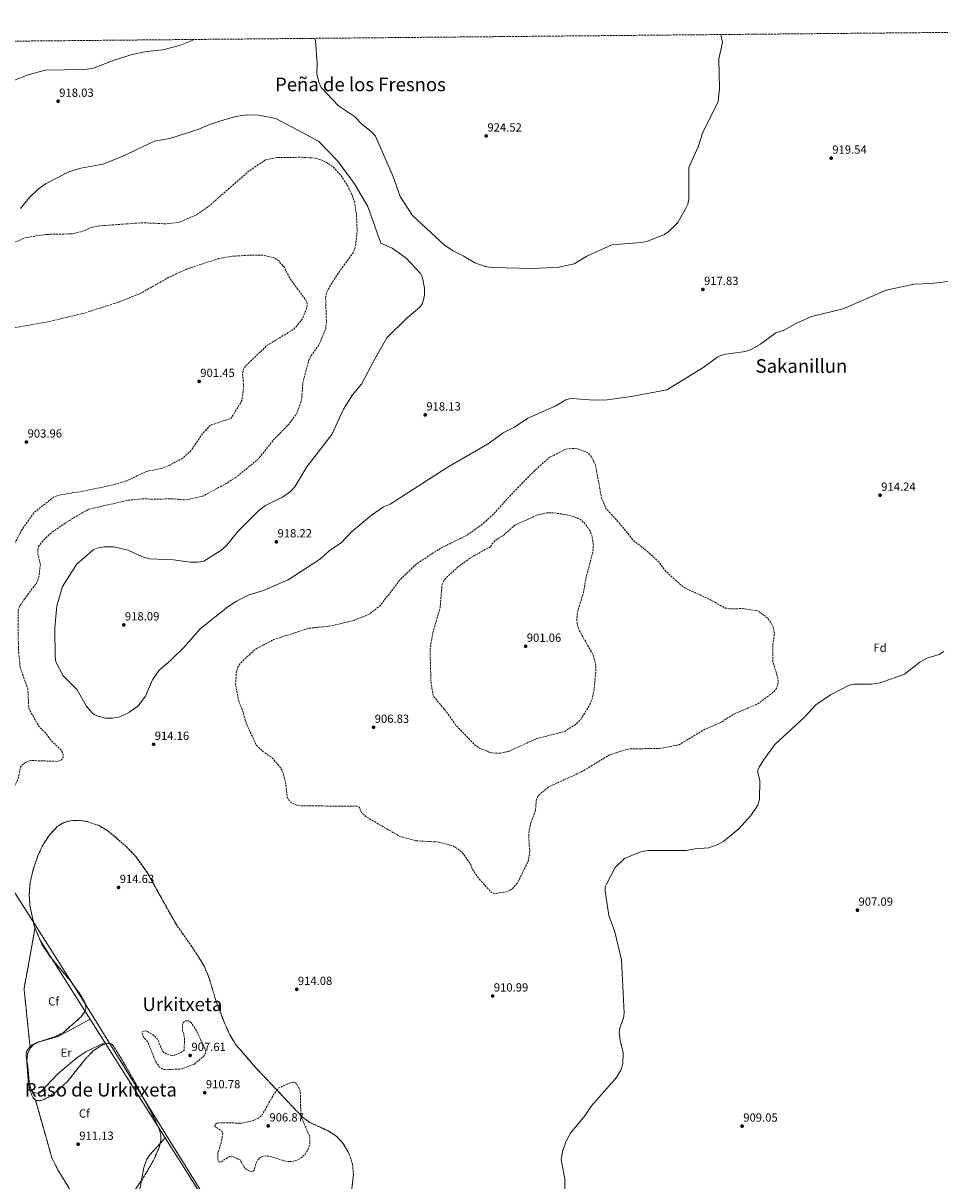
# Model space of a CAD drawing. Units: metres. Extents: x 562998 to 566426, y 4740287 to 4742632.
# Drawn here: x 563566 to 564342, y 4741641 to 4742621 of the extents above; entities that cross this region are included whole.
import ezdxf
from ezdxf.enums import TextEntityAlignment as Align

# ---------------------------------------------------------------- set-up
doc = ezdxf.new("R2010")
doc.units = ezdxf.units.M
doc.header["$MEASUREMENT"] = 0
doc.linetypes.add('DGN Style 3', pattern=[2.435890702152634, 1.739921930109024, -0.6959687720436097])
for name, color, linetype, lineweight in [('Cota de punto acotado terreno', 7, 'Continuous', 0), ('Curva de nivel de depresión intermedia', 30, 'DGN Style 3', 0), ('Curva de nivel intermedia', 30, 'Continuous', 0), ('Etiqueta de uso rústico', 92, 'Continuous', 0), ('Etiqueta de zona arbolada', 92, 'Continuous', 0), ('Linea de separación interior de zonas arboladas', 92, 'DGN Style 3', 0), ('Límite de municipio', 7, 'Continuous', 0), ('Línea  de muro-pared o tapia', 1, 'Continuous', 13), ('Línea de cambio de uso (parcela vista)', 92, 'Continuous', 0), ('Punto acotado terreno (símbolo)', 7, 'Continuous', 0), ('Texto de rotulación de espacio menor sin especificar', 7, 'Continuous', 0), ('Texto de Área (paraje) menor', 7, 'Continuous', 0), ('Zona arbolada', 92, 'DGN Style 3', 0)]:
    doc.layers.add(name, color=color, linetype=linetype, lineweight=lineweight)
doc.styles.add('Style-Arial', font='arial.ttf')

# ---------------------------------------------------------------- blocks, each defined once
blk = doc.blocks.new('5PATER')
at = {"layer": 'Punto acotado terreno (símbolo)', "linetype": 'Continuous', "lineweight": 0}
h = blk.add_hatch(color=51, dxfattribs=at)
edge = h.paths.add_edge_path()
edge.add_ellipse((0, 0), major_axis=(-0.1095731443231308, -0.1110710700762829), ratio=0.9994222409660317, start_angle=0, end_angle=360)

msp = doc.modelspace()

# ---------------------------------------------------------------- linework, layer by layer
at = {"layer": 'Curva de nivel de depresión intermedia', "color": 30, "linetype": 'DGN Style 3', "lineweight": 0, "flags": 128}
for points, elevation in [([(563567.4999999999, 4742133.739999999), (563563.290000001, 4742127.199999999), (563562.1100000008, 4742123.86), (563562.2899999997, 4742092.310000001), (563563.7699999993, 4742075.679999999), (563570.3300000018, 4742057.71), (563571.0899999996, 4742040.930000001), (563579.7500000009, 4742025.67), (563585.1700000013, 4742020.36), (563589.3300000009, 4742014.570000002), (563598.6000000002, 4742005.639999999), (563599.6399999995, 4742003.649999999), (563600.1800000004, 4742001.609999999), (563600.2200000007, 4742000.61), (563600.1, 4741999.779999998), (563599.4299999995, 4741998.350000001), (563598.7499999999, 4741997.609999998), (563597.4400000002, 4741996.740000002), (563595.3800000015, 4741996.229999999), (563572.9300000013, 4741996.929999999), (563571.0800000007, 4741996.689999999), (563568.5999999996, 4741995.59), (563565.4000000011, 4741993.249999999), (563563.8699999999, 4741990.84), (563562.0700000006, 4741981.279999998), (563557.7600000012, 4741972.970000001), (563554.5200000001, 4741970.050000001), (563551.3300000007, 4741968.07), (563540.0899999999, 4741964.59), (563524.190000001, 4741965.539999999), (563509.3300000015, 4741968.449999998), (563498.5700000013, 4741974.05), (563480.0700000008, 4741985.46), (563473.0800000014, 4741990.609999999), (563465.4500000004, 4741997.81), (563462.490000001, 4742001.73), (563458.5800000017, 4742009.42), (563452.6200000005, 4742028.239999999), (563448.2999999999, 4742050.84), (563451.9100000019, 4742077.289999999), (563452.3400000011, 4742092.82), (563451.0300000013, 4742104.390000001), (563446.3799999999, 4742120.160000001), (563432.3800000009, 4742146.46), (563429.4200000016, 4742157.119999999), (563429.6500000019, 4742160.970000001), (563432.8200000012, 4742171.220000002), (563444.7000000012, 4742194.230000001), (563451.9000000008, 4742213.96), (563454.3000000013, 4742222.850000001), (563455.79, 4742244.249999999), (563454.8600000001, 4742262.699999998), (563455.5900000011, 4742295.16), (563459.5899999997, 4742322.009999999), (563459.4500000012, 4742330.17), (563457.4599999996, 4742343.369999998), (563457.6800000009, 4742358.930000001), (563458.3, 4742363.78), (563459.7000000017, 4742368.140000001), (563460.8500000006, 4742369.940000001), (563462.4500000008, 4742371.529999999), (563467.9800000007, 4742375.139999999), (563497.5800000011, 4742385.66), (563506.9700000011, 4742390.989999998), (563518.6100000021, 4742399.599999999), (563530.6799999997, 4742412.999999999), (563546.7400000017, 4742428.75), (563553.5800000014, 4742433.130000001), (563568.8800000012, 4742439.45), (563585.1800000002, 4742442.109999999), (563607.4900000017, 4742442.57), (563615.6500000001, 4742444.49), (563625.0800000003, 4742448.369999998), (563630.6600000015, 4742449.32), (563667.2600000005, 4742452.009999999), (563688.030000002, 4742451.019999999), (563698.1700000007, 4742452.359999998), (563712.6300000001, 4742458.489999999), (563722.8700000017, 4742465.499999999), (563757.5900000008, 4742495.84), (563771.4300000012, 4742505.289999999), (563781.0300000012, 4742507.06), (563801.8600000008, 4742507.399999999), (563813.3899999999, 4742506.630000001), (563820.3000000011, 4742504.67), (563828.7900000003, 4742499.140000001), (563834.6200000019, 4742492.84), (563841.01, 4742483.099999999), (563844.9599999996, 4742474.770000001), (563846.8900000008, 4742468.569999999), (563848.3800000016, 4742458.179999999), (563848.9000000001, 4742445.050000001), (563847.7600000004, 4742433.380000001), (563846.7600000012, 4742429.250000001), (563845.0700000013, 4742425.890000002), (563835.1699999995, 4742412.659999999), (563825.9600000005, 4742398.600000001), (563822.980000001, 4742392.599999998), (563822.2200000011, 4742388.250000001), (563822.9499999997, 4742367.890000001), (563822.3399999995, 4742362.099999999)], 910.0000000000002), ([(563532.7600000007, 4742132.749999999), (563531.2400000007, 4742132.859999998), (563528.7599999997, 4742133.730000001), (563521.5900000016, 4742139.07), (563503.8100000006, 4742157.689999999), (563489.8800000009, 4742170.460000001), (563484.2999999997, 4742177.9), (563481.4900000001, 4742183.369999999), (563478.8800000016, 4742195.949999999), (563479.2800000017, 4742225.34), (563478.2900000016, 4742249.689999999), (563480.4000000015, 4742260.15), (563485.9300000013, 4742276.310000001), (563489.6700000009, 4742283.869999997), (563498.490000001, 4742296.779999998), (563520.530000002, 4742322.349999999), (563536.5100000014, 4742351.890000001), (563539.9199999999, 4742355.57), (563546.8600000002, 4742359.33), (563558.9500000003, 4742363.109999999), (563589.6399999993, 4742368.670000001), (563616.7200000008, 4742375.11), (563647.3400000005, 4742384.9), (563664.7100000001, 4742391.789999999), (563689.7300000007, 4742405.869999998), (563705.1900000015, 4742412.92), (563732.0100000014, 4742421.800000001), (563743.2099999997, 4742423.640000001), (563757.26, 4742424.560000001), (563769.6000000006, 4742424.470000001), (563778.8800000009, 4742422.16), (563781.1500000019, 4742420.96), (563782.5500000011, 4742419.800000001), (563787.320000001, 4742414.060000001), (563792.1800000003, 4742404.539999999), (563805.5199999998, 4742386.38), (563806.2599999997, 4742385.039999999), (563806.6799999999, 4742383.539999999), (563806.1600000013, 4742379.439999999), (563802.470000001, 4742370.470000001), (563795.6200000002, 4742362.099999999), (563772.9199999997, 4742348.259999999), (563754.4100000003, 4742330.720000001), (563752.8900000004, 4742328.140000001), (563751.9699999995, 4742325), (563752.9300000005, 4742312.289999999), (563751.3099999999, 4742301.409999999), (563742.4100000017, 4742286.609999998), (563724.5000000012, 4742280.52), (563718.2400000005, 4742273.689999999), (563708.2400000002, 4742259.09), (563701.3499999992, 4742252.859999999), (563689.1800000009, 4742246.16), (563683.2599999999, 4742243.999999999), (563670.2500000012, 4742241.439999999), (563654.130000001, 4742233.619999998), (563643.1100000015, 4742230.34), (563619.1300000004, 4742225.25), (563597.99, 4742221.77), (563594.1800000012, 4742220.739999999), (563591.6700000011, 4742219.439999999), (563575.6700000018, 4742206.91), (563564.7400000016, 4742191.310000001), (563557.7900000003, 4742177.810000001), (563554.1200000001, 4742168.749999999), (563542.970000001, 4742150.640000001), (563536.5300000014, 4742135.81), (563535.5400000013, 4742134.300000001), (563535.0400000005, 4742133.779999999), (563533.7500000009, 4742132.990000002), (563532.7600000007, 4742132.749999999)], 905), ([(563822.3399999995, 4742362.099999999), (563816.6100000008, 4742348.750000001), (563809.6700000005, 4742339.05), (563808.1300000005, 4742335.76), (563803.0099999997, 4742317.08), (563801.9400000013, 4742302.09), (563797.870000001, 4742290.630000002), (563791.4200000003, 4742281.930000001), (563777.8400000016, 4742267.759999999), (563765.11, 4742251.989999999), (563747.9700000006, 4742237.930000001), (563738.4900000012, 4742231.430000001), (563718.2500000016, 4742220.67), (563707.2800000014, 4742217.99), (563703.3400000008, 4742217.42), (563692.9500000017, 4742218.490000002), (563678.5700000004, 4742218.06), (563667.3400000009, 4742218.390000001), (563655.11, 4742217.179999999), (563621.9100000008, 4742209.57), (563608.0199999993, 4742201.83), (563590.7100000001, 4742190.189999999), (563583.7400000007, 4742183.699999998), (563579.1400000007, 4742177.71), (563578.630000001, 4742174.67), (563578.7600000007, 4742172.189999999), (563580.8799999997, 4742162.75), (563579.5900000001, 4742151.939999999), (563577.5300000013, 4742146.949999999), (563567.4999999999, 4742133.739999999)], 910.0000000000002), ([(563995.9600000017, 4741944.580000001), (563994.4500000008, 4741937.509999999), (563994.0599999996, 4741932.27), (563994.9700000016, 4741920.380000001), (563993.8300000017, 4741912.329999999), (563984.6600000006, 4741893.449999998), (563980.4699999996, 4741888.730000001), (563978.42, 4741887.179999999), (563976.0000000015, 4741885.980000001), (563966.4000000014, 4741884.49), (563963.8900000014, 4741884.699999998), (563962.2999999999, 4741885.569999999), (563951.5800000001, 4741897.4), (563946.2100000011, 4741905.199999999), (563945.0599999999, 4741908.980000001), (563939.13, 4741917.510000001), (563935.2699999998, 4741921.470000001), (563930.0400000018, 4741924.689999999), (563917.4000000019, 4741927.939999999), (563898.860000001, 4741929.06), (563885.0400000009, 4741932.73), (563856.5300000011, 4741949.34), (563852.7400000002, 4741952.909999999), (563851.35, 4741955.5), (563851.0000000013, 4741956.53), (563850.9600000011, 4741957.539999999), (563848.6800000012, 4741958.230000001), (563801.1100000021, 4741958.649999999), (563797.9600000004, 4741959.25), (563794.25, 4741960.739999998), (563792.6699999997, 4741961.84), (563791.3200000019, 4741963.210000001), (563789.7999999998, 4741965.8), (563788.5200000014, 4741977.470000002), (563786.560000001, 4741985.609999999), (563784.4700000011, 4741990.480000001), (563777.1300000009, 4741999.15), (563769.2200000006, 4742004.710000002), (563763.5099999995, 4742010), (563755.0600000006, 4742028.55), (563752.2700000011, 4742038.349999999), (563748.7599999997, 4742046.999999999), (563746.0900000008, 4742060.890000001), (563746.7100000001, 4742072.02), (563747.9900000007, 4742075.859999999), (563750.36, 4742079.57), (563762.8700000005, 4742091.189999999), (563778.3199999998, 4742099.220000001), (563807.8400000001, 4742108.819999999), (563827.6700000004, 4742110.999999999), (563846.7200000009, 4742115.61), (563859.1600000019, 4742120.78), (563868.6600000014, 4742128.239999998), (563885.4100000019, 4742150.139999999), (563899.1600000005, 4742163.34), (563919.4800000004, 4742176.57), (563940.8100000009, 4742187.009999999), (563955.9600000009, 4742197.769999999), (563965.5400000009, 4742206.800000001), (563977.6199999999, 4742220.369999998), (564000.1000000013, 4742243.199999998), (564011.8000000002, 4742253.57), (564024.8600000005, 4742260.119999999), (564030.4900000008, 4742261.100000001), (564036.5100000001, 4742260.51), (564042.8300000012, 4742257.92), (564044.9900000005, 4742256.509999999), (564046.4500000001, 4742255.029999999), (564050.5600000005, 4742247.119999999), (564055.4199999997, 4742220.13), (564059.3, 4742210.279999999), (564069.9800000021, 4742198.789999999), (564082.9900000007, 4742182.779999999), (564094.3000000007, 4742174), (564104.1700000013, 4742164.999999999), (564110.1300000002, 4742157.01), (564123.3400000002, 4742145), (564127.8100000005, 4742142.159999999), (564146.9900000007, 4742133.409999998), (564160.2000000007, 4742125.99), (564165.4900000013, 4742125.199999999), (564175.0600000002, 4742125.560000001), (564188.4000000019, 4742123.470000001), (564196.7200000011, 4742116.970000002), (564199.1399999997, 4742113.5), (564201.1600000003, 4742109.170000001), (564201.9500000015, 4742104.67), (564200.5000000009, 4742092.919999998), (564200.7500000012, 4742080.180000001), (564204.6100000015, 4742067.849999999), (564205.0899999997, 4742064.829999999), (564204.8799999997, 4742060.859999999), (564203.600000001, 4742057.940000001), (564200.900000001, 4742054.67), (564187.9100000003, 4742044.84), (564167.940000001, 4742036.449999999), (564156.5000000015, 4742029.050000001), (564143.4300000002, 4742023.469999999), (564121.2400000015, 4742010.319999999), (564104.8999999999, 4742007.079999999), (564079.05, 4742006.88)], 910.0000000000002), ([(563970.1299999997, 4742003.04), (563964.800000001, 4742003.130000001), (563960.4500000014, 4742004.109999998), (563952.520000001, 4742007.480000001), (563948.5400000003, 4742010.179999999), (563932.190000002, 4742027.159999999), (563924.3900000012, 4742038.220000002), (563913.420000001, 4742051.319999999), (563911.4200000004, 4742062.619999998), (563910.5800000001, 4742091.109999998), (563913.0000000007, 4742105.270000001), (563919.1299999997, 4742126.029999998), (563920.6800000009, 4742145.249999999), (563921.9100000003, 4742148.439999999), (563925.0199999993, 4742152.509999998), (563933.5700000012, 4742160.159999999), (563944.89, 4742168.460000001), (563958.9500000017, 4742176.439999999), (563960.02, 4742176.98), (563961.0700000006, 4742177.399999999), (563961.2300000015, 4742177.029999998), (563963.3400000016, 4742180.449999998), (563965.9000000008, 4742183.24), (563973.2099999998, 4742187.999999999), (563982.7400000006, 4742196.350000001), (564001.6600000014, 4742204.779999998), (564009.1300000014, 4742206.42), (564015.2699999993, 4742206.460000001), (564025.4100000003, 4742205.16), (564033.020000001, 4742202.999999999), (564038.1500000008, 4742200.569999999), (564041.0499999998, 4742198.029999998), (564044.1000000008, 4742194.05), (564046.3300000015, 4742190.539999999), (564047.7100000007, 4742186.92), (564048.7900000003, 4742179.08), (564048.2200000002, 4742172.909999999), (564042.5700000019, 4742151.710000001), (564040.510000001, 4742139.380000001), (564035.6100000016, 4742123.689999998), (564034.7900000013, 4742116.699999998), (564035.1800000002, 4742112.189999998), (564036.6300000009, 4742107.319999999), (564048.5100000009, 4742086.499999999), (564050.6600000011, 4742078.859999999), (564050.9100000014, 4742073.630000001), (564049.3600000002, 4742056.789999999), (564047.9200000007, 4742049.829999999), (564045.3900000005, 4742043.369999999), (564038.1300000006, 4742031.779999999), (564033.610000001, 4742027.32), (564023.990000001, 4742021.369999998), (564000.66, 4742015.439999999), (563977.0800000011, 4742004.649999999), (563970.1299999997, 4742003.04)], 905), ([(564079.05, 4742006.88), (564063.0599999996, 4742002.080000001), (564039.1200000008, 4741987.539999999), (564010.8000000011, 4741974.579999999), (564003.6100000005, 4741968.630000001), (564001.61, 4741966.189999999), (564000.5800000018, 4741963.600000001), (563999.7700000005, 4741954.789999999), (563995.9600000017, 4741944.580000001)], 910.0000000000002), ([(563705.2200000006, 4741776.84), (563704.6900000008, 4741776.819999999), (563703.3099999995, 4741776.399999999), (563702.4800000002, 4741775.859999998), (563701.5900000005, 4741774.77), (563701.1600000014, 4741773.429999999), (563701.270000001, 4741768.58), (563702.2000000008, 4741766.100000001), (563702.82, 4741761.56), (563702.5899999997, 4741751.890000001), (563699.730000001, 4741749.730000001), (563694.180000001, 4741747.539999999), (563692.4900000012, 4741747.42), (563690.9600000001, 4741747.659999999), (563687.660000001, 4741748.649999999), (563685.4100000003, 4741749.999999999), (563683.9900000008, 4741751.589999998), (563680.7400000008, 4741759.67), (563679.4199999998, 4741761.77), (563677.5700000013, 4741763.849999999), (563671.2100000001, 4741767.939999999), (563669.5000000001, 4741768.09), (563668.0600000006, 4741767.92), (563667.0900000005, 4741767.460000001), (563666.9299999997, 4741766.819999999), (563667.0599999992, 4741765.829999999), (563667.9100000008, 4741763.429999998), (563671.7700000011, 4741758.699999998), (563678.5700000004, 4741741.999999999), (563681.5499999999, 4741737.659999999), (563683.9300000004, 4741736.05), (563685.6600000005, 4741735.550000001), (563687.6400000008, 4741735.33), (563700.6299999994, 4741735.980000001), (563711.2900000013, 4741740.130000001), (563718.8799999999, 4741746.579999999), (563719.9400000015, 4741748.03), (563720.5400000005, 4741749.65), (563720.6100000021, 4741751.230000001), (563720.2499999999, 4741752.699999999), (563712.8600000005, 4741768.529999999), (563709.0000000002, 4741774.45), (563707.6600000013, 4741775.779999999), (563706.2100000007, 4741776.619999998), (563705.2200000006, 4741776.84)], 910.0000000000002), ([(563794.8600000002, 4741724.829999999), (563793.2100000007, 4741724.55), (563782.0800000017, 4741719.63), (563778.2599999995, 4741714.300000001), (563768.7199999997, 4741697.279999998), (563765.670000001, 4741694.569999999), (563761.1000000001, 4741692.430000001), (563751.7999999995, 4741690.099999999), (563731.4900000006, 4741690.499999999), (563730.2800000014, 4741690.179999999), (563728.6400000007, 4741688.659999999), (563728.5300000012, 4741688.489999999), (563728.6400000007, 4741687.79), (563729.2100000007, 4741686.970000001), (563733.660000001, 4741683.869999999), (563734.3700000017, 4741683.189999999), (563734.8400000011, 4741682.480000001), (563735.1600000008, 4741681.5), (563734.2900000013, 4741675.199999999), (563731.1599999998, 4741664.869999998), (563731.0999999995, 4741659.019999999), (563731.5000000017, 4741658.010000001), (563732.2400000016, 4741657.34), (563733.2899999999, 4741657.220000002), (563734.3400000005, 4741657.65), (563740.8499999993, 4741661.939999999), (563742.5900000005, 4741662.140000001), (563744.2600000004, 4741661.810000001), (563749.8100000002, 4741658.989999999), (563753.6400000014, 4741652.449999999), (563756.3500000003, 4741650.279999999), (563759.4700000007, 4741649.019999999), (563760.4600000008, 4741649.15), (563761.3400000016, 4741649.789999999), (563762.0099999999, 4741650.829999999), (563763.4400000003, 4741656.31), (563764.9000000021, 4741659.05), (563766.5000000002, 4741660.699999999), (563767.4200000011, 4741661.37), (563768.4600000005, 4741661.890000001), (563771.810000001, 4741662.390000002), (563774.6200000007, 4741662.119999998), (563786.350000001, 4741658.439999999), (563790.1900000009, 4741657.76), (563793.9700000007, 4741657.720000001), (563798.0900000001, 4741658.869999998), (563801.4400000006, 4741660.619999999), (563804.8800000006, 4741663.88), (563807.0199999998, 4741667.019999998), (563809, 4741672.850000001), (563808.62, 4741679.230000001), (563801.32, 4741695.880000001), (563800.7800000012, 4741717.48), (563798.3100000013, 4741722.470000001), (563797.7100000001, 4741723.269999999), (563797.0000000015, 4741723.960000002), (563796.2999999997, 4741724.42), (563795.3499999997, 4741724.779999999), (563794.8600000002, 4741724.829999999)], 910.0000000000002)]:
    msp.add_lwpolyline(points, dxfattribs=dict(at, elevation=elevation))
at = {"layer": 'Curva de nivel intermedia', "color": 30, "linetype": 'Continuous', "lineweight": 0, "flags": 128}
for points, elevation in [([(564156.6800000002, 4742611.230000001), (564158.0500000003, 4742604.59), (564154.8099999994, 4742590.67), (564155.3700000005, 4742565.539999999), (564154.4200000004, 4742554.480000001), (564141.0400000006, 4742527.750000001), (564137.4599999998, 4742516.239999999), (564129.6400000012, 4742498.74), (564129.4199999999, 4742472.060000001), (564128.6199999996, 4742467.83), (564126.8600000006, 4742463.849999999), (564120.230000001, 4742452.080000001), (564113.0300000015, 4742444.880000001), (564108.900000001, 4742442.13), (564094.6900000019, 4742436.529999998), (564089.6100000013, 4742435.410000001), (564064.4000000008, 4742433.23), (564043.8200000013, 4742424.099999999), (564032.5000000002, 4742417.199999998), (564019.5300000017, 4742414.359999999), (563997.9700000011, 4742413.210000001), (563962.7000000001, 4742414.069999999), (563957.1800000013, 4742414.95), (563948.5900000016, 4742417.99), (563938.6600000006, 4742424.109999999), (563930.12, 4742428.089999998), (563922.7800000019, 4742433.039999999), (563895.800000001, 4742458.09), (563885.3300000015, 4742474.089999998), (563879.2000000003, 4742491.55), (563864.570000001, 4742525.130000001), (563860.8400000005, 4742529.3), (563852.9300000003, 4742535.369999998), (563846.740000001, 4742541.91), (563833.110000001, 4742551.019999999), (563818.5599999998, 4742566.41), (563816.4900000001, 4742570.829999999), (563814.8300000017, 4742577.930000001), (563814.9600000012, 4742587.289999999), (563813.5799999998, 4742605.800000001), (563812.9800000008, 4742608.019999998)], 920.0000000000002), ([(563711.3499999995, 4742607.07), (563698.5500000007, 4742601.829999999), (563684.6400000012, 4742598.409999999), (563670.7800000008, 4742596.909999999), (563658.5000000009, 4742594.31), (563643.42, 4742589.63), (563625.1299999995, 4742582.369999999), (563617.7600000001, 4742581.58), (563584.8400000005, 4742581.09), (563570.4400000013, 4742577.239999999), (563558.9400000013, 4742572.749999999)], 920.0000000000002), ([(563564.1200000002, 4742464.15), (563571.1500000021, 4742472.680000001), (563579.4400000002, 4742480.710000001), (563585.7500000001, 4742485.15), (563604.9500000003, 4742495.09), (563615.240000001, 4742498.26), (563633.7400000016, 4742501.57), (563650.13, 4742508.15), (563677.54, 4742521.119999999), (563690.3000000007, 4742523.369999999), (563714.9900000005, 4742531.26), (563724.0200000006, 4742535.149999999), (563737.3300000011, 4742539.4), (563746.2100000015, 4742541.91), (563755.1900000002, 4742543.350000001), (563765.6599999998, 4742543.130000001), (563780.1500000005, 4742540.199999998), (563816.3200000002, 4742521.039999999), (563832.2900000006, 4742504.489999999), (563846.5599999999, 4742484.909999999), (563857.860000001, 4742465.800000001), (563868.9499999997, 4742434.74), (563878.57, 4742430.390000001), (563890.3800000007, 4742422.039999997), (563902.320000001, 4742409.46), (563903.650000001, 4742406.81), (563904.5300000017, 4742404.009999999), (563905.940000002, 4742396.640000001), (563905.98, 4742390.989999998), (563905.1700000009, 4742386.619999999), (563903.87, 4742383.359999998), (563901.9400000012, 4742380.550000001), (563891.1200000006, 4742371.429999999), (563874.1399999999, 4742354.470000001), (563863.5200000005, 4742336.399999999), (563852.6500000008, 4742315.529999999), (563844.9000000014, 4742306.45), (563837.2999999997, 4742294.369999998), (563827.3799999999, 4742272.800000002), (563806.3600000002, 4742245.38), (563796.1900000002, 4742228.429999999), (563792.4100000005, 4742224.66), (563785.7600000009, 4742219.880000001), (563771.3700000007, 4742212.710000001), (563765.5999999995, 4742208.59), (563748.0600000002, 4742190.759999999), (563738.3800000016, 4742178.84), (563733.6200000007, 4742174.529999999), (563719.3200000001, 4742165.59), (563714.1100000021, 4742164.649999999), (563707.8899999993, 4742164.679999999), (563693.4800000014, 4742166.769999999), (563673.5400000013, 4742167.550000001), (563667.2900000018, 4742169.38), (563655.3200000001, 4742174.849999999), (563643.1500000019, 4742177.830000001), (563635.0400000003, 4742177.730000001), (563629.8300000001, 4742176.949999998), (563625.5300000019, 4742175.24), (563611.41, 4742162.869999998), (563599.6399999995, 4742144.07), (563594.8899999998, 4742127.699999998), (563593.1100000006, 4742109.13), (563593.3499999997, 4742084.91), (563594.0700000017, 4742080.399999999), (563600.1100000012, 4742068.539999999), (563612.0500000014, 4742056.640000001), (563619.6800000002, 4742043.140000001), (563624.6500000012, 4742037.31), (563627.0700000019, 4742035.67), (563629.8300000001, 4742034.46), (563636.0400000017, 4742032.899999999), (563642.0099999997, 4742032.850000001)], 915), ([(563642.0099999997, 4742032.850000001), (563648.0600000003, 4742034.039999999), (563656.3700000007, 4742037.759999999), (563663.5600000012, 4742043.21), (563669.7500000005, 4742051.369999998), (563675.6900000017, 4742065.32), (563681.4600000005, 4742073.300000001), (563691.0499999995, 4742081.45), (563702.600000001, 4742092.95), (563715.9699999995, 4742108.439999999), (563739.62, 4742127.119999999), (563746.7900000004, 4742131.84), (563756.6400000008, 4742136.909999999), (563769.7400000013, 4742140.92), (563790.5500000007, 4742149.819999999), (563817.8600000002, 4742167.600000001), (563825.2699999999, 4742174.470000002), (563835.620000001, 4742181.38), (563843.870000001, 4742190.140000001), (563861.1900000015, 4742204.630000001), (563871.1300000013, 4742211.699999998), (563876.7300000004, 4742213.949999999), (563924.9700000001, 4742244.77), (563960.6900000006, 4742265.480000001), (563972.3700000016, 4742274.240000002), (563982.1600000017, 4742279.119999998), (563993.2700000005, 4742286.499999999), (564017.0400000017, 4742297.08), (564025.6100000015, 4742302.08), (564028.4299999999, 4742303.079999999), (564030.900000002, 4742303.400000001), (564049.2000000015, 4742301.949999998), (564060.5499999995, 4742302.140000001), (564080.8700000017, 4742304.960000001), (564111.0199999999, 4742310.71), (564142.3400000016, 4742329.77), (564154.0700000017, 4742338.489999999), (564158.9400000023, 4742340.42), (564177.3900000014, 4742343.140000001), (564182.9200000013, 4742345.08), (564190.2400000015, 4742349.289999999), (564203.1600000008, 4742358.880000001), (564210.7000000001, 4742361.46), (564220.1600000015, 4742366.789999999), (564233.3600000005, 4742372.640000001), (564260.0500000005, 4742379.09), (564296.6300000015, 4742394.960000001), (564320.2999999999, 4742400.039999999), (564335.07, 4742400.619999998), (564353.0200000008, 4742402.75)], 915), ([(564047.200000001, 4741704.819999999), (564068.3400000014, 4741728.83), (564072.3500000013, 4741735.600000001), (564073.8300000009, 4741740.689999999), (564073.9000000003, 4741749.680000001), (564071.37, 4741760.319999999), (564070.7199999996, 4741766.929999999), (564071.2600000005, 4741770.659999999), (564074.3400000005, 4741778.890000002), (564074.8800000015, 4741783.149999999), (564072.7200000001, 4741828.359999998), (564067.0000000002, 4741851.92), (564061.7699999999, 4741865.830000001), (564058.6400000006, 4741886.499999999), (564058.890000001, 4741889.96), (564059.7900000018, 4741892.329999999), (564067.3300000011, 4741906.470000001), (564075, 4741913.919999998), (564089.4800000016, 4741920.039999999), (564095.0400000006, 4741920.720000001), (564127.5300000012, 4741920.850000001), (564134.6500000003, 4741922.220000001), (564146.6100000007, 4741923.009999999), (564154.2200000016, 4741925.959999999), (564159.0499999995, 4741928.76), (564171.970000001, 4741939.279999998), (564182.0400000005, 4741950.34), (564187.9900000006, 4741959.060000001), (564189.2500000012, 4741964.239999999), (564189.5599999997, 4741979.890000001), (564187.8200000008, 4741987.029999999), (564188.0599999998, 4741988.699999998), (564189.0600000012, 4741991.37), (564192.6399999998, 4741997.109999999), (564202.250000001, 4742010.489999999), (564227.3200000008, 4742033.769999999), (564237.110000001, 4742044.010000001), (564249.5400000007, 4742052.59), (564265.2000000004, 4742060.77), (564269.4000000004, 4742061.630000001), (564284.0200000008, 4742061.519999999), (564291.3699999999, 4742062.599999998), (564311.9200000003, 4742069.9), (564325.0200000006, 4742080.17), (564330.8400000011, 4742083.470000001), (564341.3300000007, 4742086.77), (564345.4400000012, 4742089.250000001)], 910.0000000000002), ([(564024.3000000016, 4741621.82), (564024.5499999997, 4741643.019999999), (564021.6399999994, 4741659.029999999), (564022.7800000017, 4741666.180000001), (564025.37, 4741674.350000001), (564029.5000000006, 4741681.640000001), (564041.6900000012, 4741696.310000001), (564047.200000001, 4741704.819999999)], 910.0000000000002)]:
    msp.add_lwpolyline(points, dxfattribs=dict(at, elevation=elevation))
at = {"layer": 'Linea de separación interior de zonas arboladas', "color": 92, "linetype": 'DGN Style 3', "lineweight": 0, "extrusion": (-0.214485675521876, -0.00647123147774291, 0.9767056967987267), "elevation": -150672.6441724171, "flags": 128}
msp.add_lwpolyline([(-4722602.139514563, 690056.4441733372), (-4722651.398118776, 690052.8012985579), (-4722702.546065114, 690063.8459617628)], dxfattribs=at)
at = {"layer": 'Linea de separación interior de zonas arboladas', "color": 92, "linetype": 'DGN Style 3', "lineweight": 0, "extrusion": (-0.001613886459110373, 0.01573026837690361, 0.9998749691972931), "elevation": 74591.15867610196, "flags": 128}
msp.add_lwpolyline([(-1044581.036091694, -4658876.146106757), (-1044581.036091694, -4658877.303393979)], dxfattribs=at)
at = {"layer": 'Linea de separación interior de zonas arboladas', "color": 92, "linetype": 'DGN Style 3', "lineweight": 0}
msp.add_polyline3d([(563630.5752999998, 4741583.6997, 909.6717999999966), (563611.1299999999, 4741625.430000001, 910.75), (563595.8099999996, 4741650.33, 911.2100000000064), (563590.8300000001, 4741660.09, 911.2200000000012), (563576.79, 4741709.74, 910.5800000000017)], dxfattribs=at)
at = {"layer": 'Límite de municipio', "color": 7, "linetype": 'Continuous', "lineweight": 0}
msp.add_polyline3d([(563784.5899999999, 4741523.58, 914.48), (563691.1600000003, 4741673.810000001, 912.07), (563616.5399999992, 4741794.600000001, 913.5), (563544.7899999992, 4741907.290000001, 914.11), (563469.1900000013, 4742023.5, 909.2800000000001), (563449.7300000004, 4742055.480000001, 909.96), (563428.3299999982, 4742105.600000001, 912.5300000000001), (563409.0199999996, 4742148.75, 913.2), (563382.9800000004, 4742206.199999999, 916.5300000000001), (563354.8500000016, 4742269.99, 916.6600000000001), (563331.1400000006, 4742322.880000001, 917.6700000000001), (563313.8900000006, 4742362.630000001, 918.45), (563302.75, 4742387.810000001, 919.38), (563290.379999999, 4742421.369999999, 920.36), (563281.2899999992, 4742458.52, 922.0500000000001), (563271.7600000016, 4742516.24, 924.2), (563259.629999999, 4742580.350000001, 923.8000000000001), (563258.5199999996, 4742590.76, 923.5200000000001), (563255.9600000009, 4742602.810000001, 923.22)], dxfattribs=at)
at = {"layer": 'Línea  de muro-pared o tapia', "color": 1, "linetype": 'Continuous', "lineweight": 13}
msp.add_polyline3d([(563580.2599999999, 4741845.730000001, 913.6399999999995), (563718.1100000005, 4741627.699999999, 912.279999999999), (563807.1500000004, 4741483.779999999, 915.2899999999937), (563901.1699999999, 4741329.890000001, 912.9199999999984), (564044.6500000004, 4741102.07, 910.8999999999943), (564081.3300000001, 4741088.5, 911.4600000000064), (564226.5199999996, 4741037.76, 912.8600000000006), (564335.9299999997, 4741005.27, 907.0099999999949), (564442.9500000002, 4740989.470000001, 908.25), (564459.7199999997, 4740987.91, 909.7700000000042), (564511.5099999999, 4740972, 912.6100000000006), (564583.3700000001, 4740955.730000001, 912.4900000000052), (564674.9400000004, 4740897.41, 911.1100000000006), (564788.0700000003, 4740833.58, 915.5800000000017), (564809.3600000005, 4740824.789999999, 915.5800000000017), (564893.4900000002, 4740774.960000001, 914.2200000000012), (564894.5800000001, 4740774.34, 914.2400000000052)], dxfattribs=at)
at = {"layer": 'Línea de cambio de uso (parcela vista)', "color": 92, "linetype": 'Continuous', "lineweight": 0, "extrusion": (0.1256505405907958, -0.4155524094882836, 0.9008485647531013), "elevation": -1898815.035149169, "flags": 128}
msp.add_lwpolyline([(1911904.925262422, 3942239.349035946), (1911874.758381021, 3942232.461752985), (1911860.291229107, 3942233.04682652)], dxfattribs=at)
at = {"layer": 'Línea de cambio de uso (parcela vista)', "color": 92, "linetype": 'Continuous', "lineweight": 0, "extrusion": (-0.06947040804004699, -0.07547086186362018, 0.9947250933882746), "elevation": -396110.2534336196, "flags": 128}
msp.add_lwpolyline([(-2796582.831641994, 3850126.06339373), (-2796582.831641994, 3850119.701327933)], dxfattribs=at)
at = {"layer": 'Línea de cambio de uso (parcela vista)', "color": 92, "linetype": 'Continuous', "lineweight": 0}
for points in [[(563582.0295000002, 4741759.6073, 910.4839999999967), (563578.3899999997, 4741758.65, 910.550000000003), (563573.9600000001, 4741756.300000001, 910.8500000000058), (563572.1618999997, 4741754.601100001, 910.9492000000029)], [(563572.1618999997, 4741754.601100001, 910.9492000000029), (563570.8799999999, 4741753.390000001, 911.0200000000042), (563569.25, 4741750.67, 911.1000000000058), (563568.7999999998, 4741748.710000001, 911.1600000000036), (563568.79, 4741746.699999999, 911.2100000000064), (563569.4538000004, 4741743.204500001, 911.3047999999982)], [(563569.4538000004, 4741743.204500001, 911.3047999999982), (563570.3300000001, 4741738.59, 911.429999999993), (563571.3300000001, 4741725.100000001, 911.8099999999978), (563573.2100000001, 4741718.210000001, 912), (563573.7699999996, 4741717.32, 912.0099999999949), (563574.5999999996, 4741716.609999999, 912.0099999999949), (563575.6200000001, 4741716.07, 911.9900000000052), (563576.7599999999, 4741715.730000001, 911.9700000000012), (563577.9500000002, 4741715.58, 911.9400000000023), (563579.1100000005, 4741715.619999999, 911.9199999999984), (563580.1799999997, 4741715.859999999, 911.8999999999943), (563581.0800000001, 4741716.310000001, 911.8899999999995), (563595.7100000001, 4741731.730000001, 912.1499999999943), (563611.9299999997, 4741745.52, 911.9700000000012), (563619.4600000001, 4741750.42, 912.1199999999953), (563635.5599999996, 4741758.26, 913.1000000000058)], [(563682.2939999999, 4741672.913799999, 911.9373999999953), (563673.3799999999, 4741663.230000001, 910.5800000000017), (563670.6699999999, 4741659.199999999, 910.2299999999959), (563668.5499999998, 4741652.609999999, 910.2100000000064), (563666.5943999998, 4741641.7543, 910.6622999999963)], [(563666.5943999998, 4741641.7543, 910.6622999999963), (563665.6100000005, 4741636.289999999, 910.8899999999995), (563661.54, 4741628.07, 910.9100000000036), (563648.7999999998, 4741609.16, 910.6600000000036), (563639.2998000003, 4741598.754600001, 910.3608999999997)]]:
    msp.add_polyline3d(points, dxfattribs=at)
at = {"layer": 'Zona arbolada', "color": 92, "linetype": 'DGN Style 3', "lineweight": 0, "extrusion": (-0.003655359345912093, -0.004574519816251552, 0.9999828559112915), "elevation": -22839.55995289348, "flags": 128}
msp.add_lwpolyline([(563569.0212354072, 4741688.337573999), (563569.6475306501, 4741693.783130976), (563571.8476256141, 4741698.5831812)], dxfattribs=at)
at = {"layer": 'Zona arbolada', "color": 92, "linetype": 'DGN Style 3', "lineweight": 0, "extrusion": (0.01928301502378858, -0.03464591470643174, 0.9992136037533451), "elevation": -152499.1004397431, "flags": 128}
msp.add_lwpolyline([(2798443.861838342, 3865993.380033674), (2798457.869945433, 3866002.557688937), (2798488.623027083, 3866017.697415385)], dxfattribs=at)
at = {"layer": 'Zona arbolada', "color": 92, "linetype": 'DGN Style 3', "lineweight": 0}
for points in [[(563019.3300000001, 4740287, 926.279999999999), (562998.1600000003, 4742600.4, 924.0700000000071), (565187.3399999999, 4742620.869999999, 921.9900000000052)], [(563839.7999999998, 4741593.57, 915.5099999999949), (563845.7699999996, 4741646.51, 915.5399999999937), (563845.0099999999, 4741655.369999999, 915.4700000000012), (563842.2699999996, 4741664, 915.3399999999965), (563836.9299999997, 4741673.140000001, 915.1300000000047), (563831.29, 4741679.16, 914.9199999999984), (563824.3899999997, 4741683.539999999, 914.5700000000071), (563809.0199999996, 4741690.65, 913.7700000000042), (563802.7000000002, 4741695.189999999, 913.5200000000042), (563762.6600000003, 4741737.529999999, 913.5700000000071), (563746.1200000001, 4741756.76, 913.8600000000006), (563740.9800000004, 4741765.33, 913.8999999999943), (563736.1100000005, 4741776.350000001, 913.929999999993), (563729.5599999996, 4741793.230000001, 914.0700000000071), (563723.54, 4741813.41, 914.9900000000052), (563719.6799999997, 4741822.59, 915.2299999999959), (563713.1200000001, 4741833.430000001, 915.2200000000012), (563695.4500000002, 4741858.930000001, 914.8800000000047), (563671.25, 4741902.210000001, 913.8999999999943), (563661.6500000004, 4741915.730000001, 913.9400000000023), (563654.0300000003, 4741923.680000001, 914), (563643.4400000004, 4741933.01, 914.0800000000017), (563636.5899999999, 4741938.4, 914.1100000000006), (563629.9400000004, 4741942.109999999, 914.1300000000047), (563621.4699999997, 4741945.109999999, 914.1600000000036), (563613.7800000003, 4741946.350000001, 914.179999999993), (563606.3099999996, 4741946.01, 914.1999999999971), (563600.4000000004, 4741944.27, 914.2200000000012), (563595.25, 4741941.01, 914.2400000000052), (563588.6500000004, 4741934.07, 914.2700000000042), (563583.1500000004, 4741925.74, 914.300000000003), (563578.8499999996, 4741916.59, 914.3300000000017), (563574.7100000001, 4741904.430000001, 914.279999999999), (563572.2699999996, 4741893.529999999, 913.9100000000036), (563571.4299999997, 4741883.65, 913.5700000000071), (563572.0899999999, 4741873.970000001, 913.4400000000023), (563575.7999999998, 4741856.480000001, 913.3399999999965), (563576.3600000005, 4741855.180000001, 913.3300000000017), (563567.1200000001, 4741803.730000001, 910.9600000000064), (563572.2800000003, 4741753.449999999, 911.7599999999949), (563570.0800000001, 4741748.65, 911.7299999999959), (563569.3899999997, 4741742.65, 911.6999999999971), (563570.6500000004, 4741725.480000001, 911.2700000000042), (563572.0499999998, 4741717.600000001, 910.6900000000023), (563574.7699999996, 4741711.619999999, 910.4700000000012), (563576.0599999996, 4741710.220000001, 910.529999999999), (563576.79, 4741709.74, 910.5800000000017), (563590.8300000001, 4741660.09, 911.2200000000012), (563595.8099999996, 4741650.33, 911.2100000000064), (563611.1299999999, 4741625.430000001, 910.75)], [(563576.3600000005, 4741855.180000001, 913.3300000000017), (563575.7999999998, 4741856.480000001, 913.3399999999965), (563572.0899999999, 4741873.970000001, 913.4400000000023), (563571.4299999997, 4741883.65, 913.5700000000071), (563572.2699999996, 4741893.529999999, 913.9100000000036), (563574.7100000001, 4741904.430000001, 914.279999999999), (563578.8499999996, 4741916.59, 914.3300000000017), (563583.1500000004, 4741925.74, 914.300000000003), (563588.6500000004, 4741934.07, 914.2700000000042), (563595.25, 4741941.01, 914.2400000000052), (563600.4000000004, 4741944.27, 914.2200000000012), (563606.3099999996, 4741946.01, 914.1999999999971), (563613.7800000003, 4741946.350000001, 914.179999999993), (563621.4699999997, 4741945.109999999, 914.1600000000036), (563629.9400000004, 4741942.109999999, 914.1300000000047), (563636.5899999999, 4741938.4, 914.1100000000006), (563643.4400000004, 4741933.01, 914.0800000000017), (563654.0300000003, 4741923.680000001, 914), (563661.6500000004, 4741915.730000001, 913.9400000000023), (563671.25, 4741902.210000001, 913.8999999999943), (563695.4500000002, 4741858.930000001, 914.8800000000047), (563713.1200000001, 4741833.430000001, 915.2200000000012), (563719.6799999997, 4741822.59, 915.2299999999959), (563723.54, 4741813.41, 914.9900000000052), (563729.5599999996, 4741793.230000001, 914.0700000000071), (563736.1100000005, 4741776.350000001, 913.929999999993), (563740.9800000004, 4741765.33, 913.8999999999943), (563746.1200000001, 4741756.76, 913.8600000000006), (563762.6600000003, 4741737.529999999, 913.5700000000071), (563802.7000000002, 4741695.189999999, 913.5200000000042), (563809.0199999996, 4741690.65, 913.7700000000042), (563824.3899999997, 4741683.539999999, 914.5700000000071), (563831.29, 4741679.16, 914.9199999999984), (563836.9299999997, 4741673.140000001, 915.1300000000047), (563842.2699999996, 4741664, 915.3399999999965), (563845.0099999999, 4741655.369999999, 915.4700000000012), (563845.7699999996, 4741646.51, 915.5399999999937), (563839.7999999998, 4741593.57, 915.5099999999949)], [(563582.0295000002, 4741759.6073, 911.8318), (563593.9800000004, 4741763.51, 911.8999999999943), (563600.4199999999, 4741766.9, 911.9499999999971), (563615.3499999996, 4741780.130000001, 912.8600000000006), (563618.2000000002, 4741784.09, 913.1999999999971), (563618.8899999997, 4741785.710000001, 913.3099999999978), (563619.2699999996, 4741787.350000001, 913.3899999999995), (563619.2199999997, 4741789.529999999, 913.4400000000023), (563618.5099999999, 4741792.09, 913.4100000000036), (563614.6299999999, 4741799.07, 913.0700000000071), (563606.0099999999, 4741810.800000001, 912.8899999999995), (563589.4800000004, 4741830.439999999, 913.1499999999943), (563582.2300000004, 4741841.4, 913.25), (563576.3600000005, 4741855.180000001, 913.3300000000017)], [(563572.2800000003, 4741753.449999999, 911.7599999999949), (563574.9400000004, 4741756.300000001, 911.7899999999937), (563578.2100000001, 4741758.359999999, 911.8099999999978), (563582.0295000002, 4741759.6073, 911.8318)], [(563611.1299999999, 4741625.430000001, 910.75), (563595.8099999996, 4741650.33, 911.2100000000064), (563590.8300000001, 4741660.09, 911.2200000000012), (563576.79, 4741709.74, 910.5800000000017), (563577.5700000003, 4741709.4, 910.6499999999943), (563580.1600000003, 4741709.100000001, 910.929999999993), (563582.0700000003, 4741709.449999999, 911.179999999993), (563587.2300000004, 4741711.77, 911.9100000000036), (563594.5700000003, 4741717.050000001, 912.9400000000023), (563603.5499999998, 4741725.02, 913.6699999999984), (563619.2699999996, 4741744.730000001, 914.0899999999965), (563625.4600000001, 4741751.199999999, 913.8800000000047), (563633.7599999999, 4741756.52, 913.4199999999984), (563637.0999999996, 4741757.550000001, 913.2400000000052), (563640.0800000001, 4741757.5, 913.0700000000071), (563640.9199999999, 4741757.17, 913.0200000000042), (563641.6600000003, 4741756.65, 912.9700000000012), (563642.29, 4741755.949999999, 912.929999999993), (563645.8899999997, 4741750.539999999, 912.6399999999995), (563658.9600000001, 4741728.17, 911.5800000000017), (563677.8399999999, 4741693.300000001, 910.5899999999965), (563681.8200000003, 4741684.27, 910.529999999999), (563682.8700000001, 4741679.66, 910.5599999999978), (563682.7300000004, 4741674.869999999, 910.6399999999995), (563681.6399999997, 4741669.980000001, 910.7599999999949), (563676.4299999997, 4741658.210000001, 911.0200000000042), (563666.9100000003, 4741642.210000001, 910.9499999999971), (563647.0800000001, 4741613.58, 910.3399999999965)], [(563682.2939999999, 4741672.913799999, 910.6879999999946), (563682.7300000004, 4741674.869999999, 910.6399999999995), (563682.8700000001, 4741679.66, 910.5599999999978), (563681.8200000003, 4741684.27, 910.529999999999), (563677.8399999999, 4741693.300000001, 910.5899999999965), (563658.9600000001, 4741728.17, 911.5800000000017), (563645.8899999997, 4741750.539999999, 912.6399999999995), (563642.29, 4741755.949999999, 912.929999999993), (563641.6600000003, 4741756.65, 912.9700000000012), (563640.9199999999, 4741757.17, 913.0200000000042), (563640.0800000001, 4741757.5, 913.0700000000071), (563637.0999999996, 4741757.550000001, 913.2400000000052), (563633.7599999999, 4741756.52, 913.4199999999984), (563625.4600000001, 4741751.199999999, 913.8800000000047), (563619.2699999996, 4741744.730000001, 914.0899999999965), (563603.5499999998, 4741725.02, 913.6699999999984), (563594.5700000003, 4741717.050000001, 912.9400000000023), (563587.2300000004, 4741711.77, 911.9100000000036), (563582.0700000003, 4741709.449999999, 911.179999999993), (563580.1600000003, 4741709.100000001, 910.929999999993), (563577.5700000003, 4741709.4, 910.6499999999943), (563576.79, 4741709.74, 910.5800000000017)], [(563576.79, 4741709.74, 910.5800000000017), (563576.0599999996, 4741710.220000001, 910.529999999999), (563574.7699999996, 4741711.619999999, 910.4700000000012), (563572.0499999998, 4741717.600000001, 910.6900000000023), (563570.6500000004, 4741725.480000001, 911.2700000000042), (563569.3899999997, 4741742.65, 911.6999999999971), (563569.4538000004, 4741743.204500001, 911.7027999999991)], [(563666.5943999998, 4741641.7543, 910.9403000000021), (563666.9100000003, 4741642.210000001, 910.9499999999971), (563676.4299999997, 4741658.210000001, 911.0200000000042), (563681.6399999997, 4741669.980000001, 910.7599999999949), (563682.2939999999, 4741672.913799999, 910.6879999999946)]]:
    msp.add_polyline3d(points, dxfattribs=at)
msp.add_polyline3d([(563572.2800000003, 4741753.449999999, 911.7599999999949), (563567.1200000001, 4741803.730000001, 910.9600000000064), (563576.3600000005, 4741855.180000001, 913.3300000000017), (563582.2300000004, 4741841.4, 913.25), (563589.4800000004, 4741830.439999999, 913.1499999999943), (563606.0099999999, 4741810.800000001, 912.8899999999995), (563614.6299999999, 4741799.07, 913.0700000000071), (563618.5099999999, 4741792.09, 913.4100000000036), (563619.2199999997, 4741789.529999999, 913.4400000000023), (563619.2699999996, 4741787.350000001, 913.3899999999995), (563618.8899999997, 4741785.710000001, 913.3099999999978), (563618.2000000002, 4741784.09, 913.1999999999971), (563615.3499999996, 4741780.130000001, 912.8600000000006), (563600.4199999999, 4741766.9, 911.9499999999971), (563593.9800000004, 4741763.51, 911.8999999999943), (563578.2100000001, 4741758.359999999, 911.8099999999978), (563574.9400000004, 4741756.300000001, 911.7899999999937)], close=True, dxfattribs=at)

# ---------------------------------------------------------------- block references
at = {"layer": 'Punto acotado terreno (símbolo)', "color": 7, "linetype": 'Continuous', "lineweight": 0, "xscale": 10, "yscale": 10, "zscale": 10}
for p in [(563595.8900000011, 4742554.790000002, 918.029999999999), (563958.0899999988, 4742525.41, 924.5200000000045), (564249.9699999976, 4742506.640000002, 919.539999999994), (564141.4299999995, 4742395.58, 917.8300000000013), (563715.2399999986, 4742317.750000001, 901.4499999999977), (563906.4800000007, 4742289.359999999, 918.1300000000047), (563569.1099999992, 4742266.460000004, 903.960000000007), (564291.3399999987, 4742221.430000001, 914.2400000000052), (563780.5399999995, 4742181.970000001, 918.2200000000012), (563651.4600000001, 4742111.700000001, 918.0899999999971), (563991.4800000002, 4742093.62, 901.0599999999981), (563862.7899999997, 4742025.050000002, 906.8300000000017), (563676.6900000006, 4742010.640000002, 914.1600000000036), (563647.0700000001, 4741889.53, 914.6300000000047), (564272.1700000019, 4741870.310000002, 907.0899999999971), (563797.7899999983, 4741803.279999999, 914.0800000000017), (563963.6000000008, 4741797.720000001, 910.9900000000052), (563707.61, 4741747.42, 907.6100000000006), (563719.9799999994, 4741715.850000001, 910.779999999999), (563773.6700000007, 4741687.760000001, 906.8699999999953), (564174.6399999999, 4741687.590000001, 909.0500000000034), (563612.8500000017, 4741672.26, 911.1300000000047)]:
    msp.add_blockref('5PATER', p, dxfattribs=at)

# ---------------------------------------------------------------- texts
at = {"layer": 'Cota de punto acotado terreno', "color": 7, "linetype": 'Continuous', "lineweight": 0, "style": 'Style-Arial'}
for s, p in [('918.03', (563596.8500000006, 4742558.540000002, 918.029999999999)), ('924.52', (563959.120000002, 4742529.16, 924.5200000000042)), ('919.54', (564250.9400000004, 4742510.390000002, 919.5399999999937)), ('917.83', (564142.3999999978, 4742399.329999999, 917.8300000000017)), ('901.45', (563716.2000000002, 4742321.500000001, 901.4499999999971)), ('918.13', (563907.4400000023, 4742293.109999999, 918.1300000000047)), ('903.96', (563570.0700000008, 4742270.2, 903.9600000000064)), ('914.24', (564292.3099999992, 4742225.180000001, 914.2400000000052)), ('918.22', (563781.5700000003, 4742185.720000001, 918.2200000000012)), ('918.09', (563652.4200000016, 4742115.449999998, 918.0899999999965)), ('901.06', (563992.4400000018, 4742097.37, 901.0599999999978)), ('906.83', (563863.749999999, 4742028.800000002, 906.8300000000017)), ('914.16', (563677.6499999978, 4742014.390000002, 914.1600000000036)), ('914.63', (563648.0300000017, 4741893.28, 914.6300000000047)), ('907.09', (564273.1400000004, 4741874.060000001, 907.0899999999965)), ('914.08', (563798.760000001, 4741807.029999999, 914.0800000000017)), ('910.99', (563964.5599999981, 4741801.470000001, 910.9900000000052)), ('907.61', (563708.7100000001, 4741751.17, 907.6100000000006)), ('910.78', (563720.940000001, 4741719.600000001, 910.779999999999)), ('906.87', (563774.6999999994, 4741691.510000001, 906.8699999999953)), ('909.05', (564175.6000000016, 4741691.340000001, 909.050000000003)), ('911.13', (563613.8099999988, 4741676.01, 911.1300000000047))]:
    msp.add_text(s, height=7.000000000000002, dxfattribs=at).set_placement(p)
at = {"layer": 'Etiqueta de uso rústico', "color": 92, "linetype": 'Continuous', "lineweight": 0, "style": 'Style-Arial'}
for s, p in [('Fd', (564291.3174413642, 4742092.42001, 911.9700000000012)), ('Er', (563602.6954566087, 4741749.75001, 911.1999999999971))]:
    msp.add_text(s, height=7.000000000000002, dxfattribs=at).set_placement(p, align=Align.MIDDLE_CENTER)
at = {"layer": 'Etiqueta de zona arbolada', "color": 92, "linetype": 'Continuous', "lineweight": 0, "style": 'Style-Arial'}
for p in [(563592.089496242, 4741793.140010001, 913.1600000000036), (563618.1094962416, 4741698.310010002, 911.429999999993)]:
    msp.add_text('Cf', height=7.000000000000002, dxfattribs=at).set_placement(p, align=Align.MIDDLE_CENTER)
at = {"layer": 'Texto de rotulación de espacio menor sin especificar', "color": 7, "linetype": 'Continuous', "lineweight": 0, "style": 'Style-Arial'}
msp.add_text('Raso de Urkitxeta', height=11.5, dxfattribs=at).set_placement((563632.0917117877, 4741718.400010001, 911.9199999999984), align=Align.MIDDLE_CENTER)
at = {"layer": 'Texto de Área (paraje) menor', "color": 7, "linetype": 'Continuous', "lineweight": 0, "style": 'Style-Arial'}
for s, p in [('Peña de los Fresnos', (563851.7007381355, 4742569.030010001, 919.2100000000064)), ('Sakanillun', (564224.8503341597, 4742330.770009999, 914.8899999999995)), ('Urkitxeta', (563701.0762537939, 4741790.70001, 911.3200000000071))]:
    msp.add_text(s, height=11.5, dxfattribs=at).set_placement(p, align=Align.MIDDLE_CENTER)

doc.saveas('drawing.dxf')
